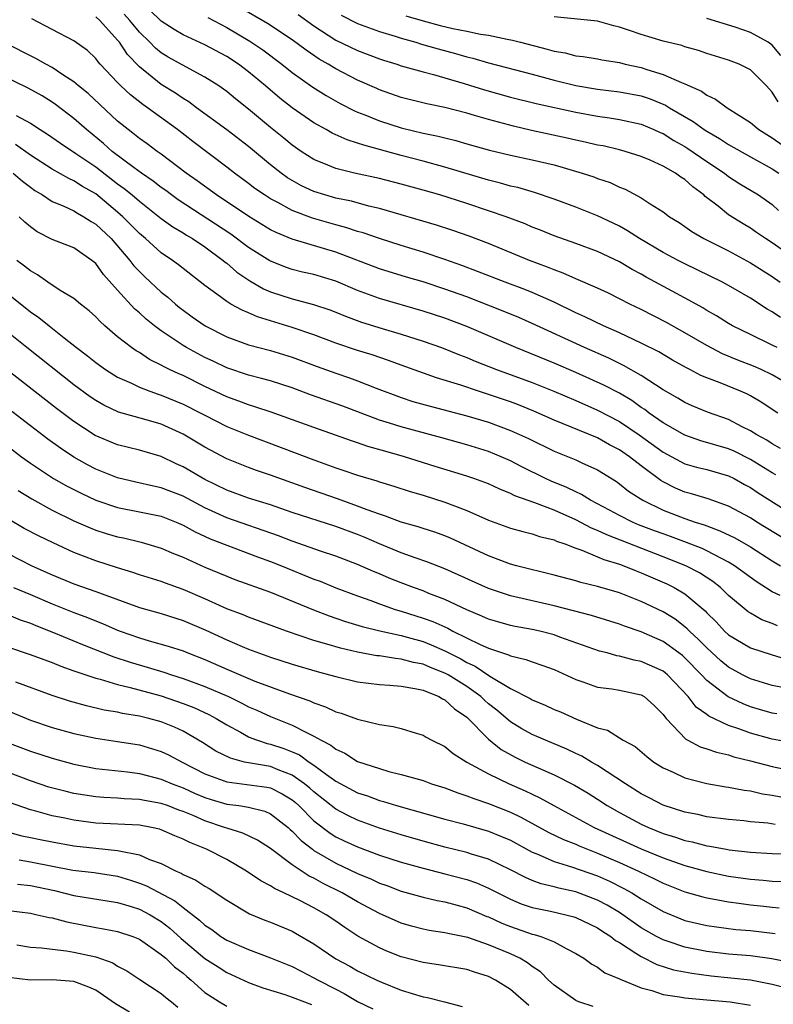
# Model space of a CAD drawing. Units: inches. Extents: x 2574000 to 2577000, y 1551000 to 1554000.
# Drawn here: x 2574416 to 2574485, y 1551085 to 1551175 of the extents above; entities that cross this region are included whole.
import ezdxf

# ---------------------------------------------------------------- set-up
doc = ezdxf.new("R2010")
doc.units = ezdxf.units.IN
doc.header["$MEASUREMENT"] = 0
doc.layers.add('LD25741551_2ft', color=43, linetype='Continuous')

msp = doc.modelspace()

# ---------------------------------------------------------------- linework, layer by layer
at = {"layer": 'LD25741551_2ft'}
for points, elevation in [([(2574485.759, 1551147.759), (2574485, 1551148.282), (2574484.537, 1551148.537), (2574483, 1551149.531), (2574481, 1551150.703), (2574480.448, 1551151), (2574477, 1551152.671), (2574476.371, 1551153), (2574475, 1551153.739), (2574472.829, 1551155), (2574471.727, 1551155.727), (2574471, 1551156.125), (2574470.417, 1551156.417), (2574469, 1551157.095), (2574467, 1551157.879), (2574465, 1551158.619), (2574463.22, 1551159.22), (2574461.671, 1551159.671), (2574461, 1551159.818), (2574460.092, 1551160.092), (2574459, 1551160.356), (2574455, 1551161.55), (2574453, 1551162.099), (2574451, 1551162.62), (2574447.556, 1551163.556), (2574447, 1551163.762), (2574446.048, 1551164.048), (2574444.677, 1551164.677), (2574444.129, 1551165), (2574443, 1551165.624), (2574441, 1551166.998), (2574439.874, 1551167.874), (2574438.561, 1551169), (2574437, 1551170.292), (2574436.071, 1551171), (2574435, 1551171.697), (2574433, 1551172.765), (2574431, 1551173.696), (2574430.18, 1551174.18), (2574429, 1551174.942), (2574427.955, 1551175.955)], 7508), ([(2574489, 1551151.791), (2574485, 1551154.608), (2574484.378, 1551155), (2574483.569, 1551155.569), (2574483, 1551155.945), (2574482.341, 1551156.34), (2574481, 1551157.189), (2574480.033, 1551157.967), (2574478.869, 1551158.869), (2574478.736, 1551159), (2574477.736, 1551159.736), (2574477, 1551160.405), (2574476.632, 1551160.632), (2574476.133, 1551161), (2574475, 1551161.642), (2574473.823, 1551162.177), (2574473, 1551162.524), (2574471.529, 1551163), (2574471, 1551163.145), (2574469.492, 1551163.492), (2574469, 1551163.578), (2574467.849, 1551163.849), (2574467, 1551164.02), (2574466.214, 1551164.214), (2574462.926, 1551164.926), (2574461.3, 1551165.3), (2574459, 1551165.911), (2574457.698, 1551166.302), (2574457, 1551166.495), (2574455, 1551167.009), (2574453.343, 1551167.343), (2574451, 1551167.938), (2574449, 1551168.64), (2574448.75, 1551168.749), (2574447, 1551169.531), (2574445, 1551170.569), (2574444.304, 1551171), (2574443.469, 1551171.469), (2574442.274, 1551172.274), (2574441, 1551173.226), (2574438.724, 1551174.724), (2574436.201, 1551176.201)], 7504), ([(2574485.506, 1551139), (2574483.999, 1551139.999), (2574483, 1551140.582), (2574482.723, 1551140.723), (2574482.107, 1551141), (2574480.229, 1551141.771), (2574479, 1551142.234), (2574478.458, 1551142.458), (2574477.44, 1551143), (2574477.141, 1551143.141), (2574475.865, 1551143.865), (2574474.605, 1551144.605), (2574473, 1551145.422), (2574471, 1551146.354), (2574469.545, 1551147), (2574467.832, 1551147.833), (2574467, 1551148.204), (2574465, 1551149.18), (2574463, 1551150.068), (2574462.336, 1551150.336), (2574460.528, 1551151), (2574457.997, 1551151.997), (2574456.543, 1551152.543), (2574455, 1551153.085), (2574453, 1551153.749), (2574451, 1551154.361), (2574449, 1551154.999), (2574447.517, 1551155.517), (2574447, 1551155.666), (2574446.001, 1551156.001), (2574445, 1551156.263), (2574442.878, 1551156.878), (2574441, 1551157.59), (2574439.701, 1551158.299), (2574439, 1551158.653), (2574438.451, 1551159), (2574437.59, 1551159.59), (2574437, 1551160.047), (2574435.714, 1551161), (2574435, 1551161.564), (2574431.898, 1551163.897), (2574430.49, 1551165), (2574427.75, 1551167), (2574427.301, 1551167.301), (2574426.172, 1551168.172), (2574425.297, 1551169), (2574425, 1551169.306), (2574423.408, 1551171), (2574423.216, 1551171.216), (2574423, 1551171.507), (2574422.238, 1551172.238), (2574421, 1551173.137), (2574419, 1551174.163), (2574417.152, 1551175.152)], 7514), ([(2574485.955, 1551141.956), (2574485, 1551142.507), (2574483.976, 1551143), (2574483.298, 1551143.298), (2574481.859, 1551143.859), (2574480.444, 1551144.444), (2574479, 1551145.19), (2574477, 1551146.352), (2574475.304, 1551147.304), (2574473, 1551148.493), (2574471.944, 1551149), (2574471, 1551149.488), (2574469.984, 1551149.984), (2574469, 1551150.441), (2574467.225, 1551151.225), (2574467, 1551151.309), (2574465.841, 1551151.841), (2574465, 1551152.133), (2574464.394, 1551152.394), (2574462.753, 1551153), (2574459, 1551154.543), (2574457.22, 1551155.22), (2574455.733, 1551155.733), (2574454.221, 1551156.221), (2574449, 1551157.749), (2574448.019, 1551157.981), (2574446.427, 1551158.427), (2574445, 1551158.716), (2574443.998, 1551159), (2574443, 1551159.314), (2574441.85, 1551159.85), (2574441, 1551160.314), (2574440.572, 1551160.572), (2574439.978, 1551161), (2574439, 1551161.773), (2574437, 1551163.431), (2574435, 1551164.982), (2574432.228, 1551167), (2574431.527, 1551167.527), (2574431, 1551167.839), (2574430.321, 1551168.321), (2574429, 1551169.143), (2574427, 1551170.744), (2574425.891, 1551171.891), (2574425.167, 1551173), (2574425, 1551173.211), (2574423.383, 1551175), (2574423, 1551175.343)], 7512), ([(2574485.443, 1551145), (2574485, 1551145.236), (2574483, 1551146.191), (2574481.351, 1551147), (2574481, 1551147.204), (2574479.902, 1551147.902), (2574479, 1551148.41), (2574478.639, 1551148.639), (2574477.356, 1551149.356), (2574475.835, 1551150.165), (2574473.462, 1551151.462), (2574473, 1551151.736), (2574472.168, 1551152.168), (2574471, 1551152.873), (2574469, 1551153.82), (2574467, 1551154.555), (2574465, 1551155.258), (2574463.765, 1551155.765), (2574463, 1551156.059), (2574462.343, 1551156.343), (2574460.62, 1551157), (2574459, 1551157.559), (2574457, 1551158.217), (2574454.521, 1551159), (2574453, 1551159.436), (2574451, 1551159.98), (2574449, 1551160.499), (2574446.701, 1551161), (2574445, 1551161.415), (2574444.265, 1551161.735), (2574443, 1551162.24), (2574441.821, 1551163), (2574441, 1551163.572), (2574440.222, 1551164.222), (2574439, 1551165.198), (2574437, 1551166.873), (2574435.814, 1551167.814), (2574435, 1551168.485), (2574434.705, 1551168.705), (2574434.274, 1551169), (2574433, 1551169.813), (2574431.26, 1551170.74), (2574429.649, 1551171.648), (2574429, 1551172.039), (2574428.467, 1551172.467), (2574427.954, 1551173), (2574427, 1551173.924), (2574426.132, 1551175), (2574425.589, 1551175.589)], 7510), ([(2574433.276, 1551175.276), (2574435, 1551174.359), (2574437.11, 1551173.11), (2574438.3, 1551172.3), (2574440.061, 1551171), (2574441, 1551170.238), (2574442.889, 1551168.889), (2574444.118, 1551168.118), (2574445.393, 1551167.393), (2574446.713, 1551166.713), (2574447, 1551166.594), (2574447.649, 1551166.351), (2574449, 1551165.806), (2574451, 1551165.166), (2574453, 1551164.681), (2574454.392, 1551164.392), (2574455, 1551164.227), (2574455.987, 1551163.987), (2574457, 1551163.688), (2574459.102, 1551163.102), (2574461, 1551162.658), (2574463, 1551162.232), (2574465, 1551161.749), (2574467.582, 1551161), (2574468.653, 1551160.653), (2574469, 1551160.521), (2574470.134, 1551160.134), (2574471, 1551159.731), (2574471.524, 1551159.524), (2574473, 1551158.728), (2574473.808, 1551158.192), (2574475, 1551157.455), (2574475.6, 1551157), (2574476.465, 1551156.465), (2574477, 1551156.111), (2574477.648, 1551155.648), (2574478.743, 1551155), (2574481, 1551153.863), (2574483, 1551152.779), (2574485, 1551151.515), (2574485.736, 1551151)], 7506), ([(2574441.556, 1551175.556), (2574443, 1551174.523), (2574445, 1551173.211), (2574447, 1551172.245), (2574449, 1551171.496), (2574449.373, 1551171.373), (2574450.593, 1551171), (2574451, 1551170.858), (2574453, 1551170.283), (2574453.947, 1551170.053), (2574455, 1551169.754), (2574456.764, 1551169.236), (2574458.637, 1551168.637), (2574461, 1551167.973), (2574463.374, 1551167.374), (2574467, 1551166.585), (2574469, 1551166.223), (2574470.082, 1551166.083), (2574471, 1551165.931), (2574473, 1551165.484), (2574474.154, 1551165), (2574474.732, 1551164.732), (2574475, 1551164.625), (2574475.996, 1551163.996), (2574477, 1551163.441), (2574477.269, 1551163.27), (2574479, 1551162.079), (2574480.622, 1551161), (2574481, 1551160.704), (2574482.037, 1551160.037), (2574483.741, 1551159), (2574485, 1551158.117), (2574485.588, 1551157.588)], 7502), ([(2574445.493, 1551175.493), (2574447, 1551174.719), (2574449, 1551173.988), (2574450.439, 1551173.561), (2574451, 1551173.375), (2574452.343, 1551173), (2574452.841, 1551172.841), (2574454.396, 1551172.396), (2574455.984, 1551171.984), (2574457, 1551171.681), (2574457.551, 1551171.551), (2574459, 1551171.106), (2574463, 1551170.067), (2574465, 1551169.526), (2574467, 1551169.028), (2574469, 1551168.7), (2574471, 1551168.469), (2574473, 1551168.083), (2574473.814, 1551167.814), (2574475.234, 1551167.234), (2574475.601, 1551167), (2574477.753, 1551165.753), (2574478.759, 1551165), (2574479, 1551164.844), (2574480.183, 1551164.183), (2574481, 1551163.636), (2574483, 1551162.501), (2574485, 1551161.412), (2574485.618, 1551161)], 7500), ([(2574451.427, 1551175.427), (2574453, 1551174.958), (2574454.553, 1551174.553), (2574455.733, 1551174.267), (2574457, 1551174.026), (2574458.248, 1551173.752), (2574459, 1551173.655), (2574460.718, 1551173.282), (2574461.207, 1551173.207), (2574461.922, 1551173), (2574464.375, 1551172.375), (2574465, 1551172.179), (2574466.021, 1551172.021), (2574467, 1551171.752), (2574467.685, 1551171.685), (2574469, 1551171.472), (2574469.39, 1551171.39), (2574471, 1551171.141), (2574471.534, 1551171), (2574473, 1551170.676), (2574473.495, 1551170.505), (2574475, 1551170.056), (2574476.692, 1551169.308), (2574477, 1551169.202), (2574478.518, 1551168.518), (2574479, 1551168.154), (2574479.799, 1551167.799), (2574480.868, 1551167), (2574483, 1551165.657), (2574483.789, 1551165), (2574485, 1551164.252), (2574487, 1551162.848)], 7498), ([(2574485.547, 1551167.547), (2574485, 1551168.427), (2574484.476, 1551169), (2574483, 1551170.468), (2574481.97, 1551171), (2574481, 1551171.359), (2574479, 1551171.983), (2574478.243, 1551172.243), (2574477, 1551172.596), (2574476.703, 1551172.703), (2574475, 1551173.118), (2574473, 1551173.706), (2574471.91, 1551174.09), (2574471, 1551174.39), (2574470.498, 1551174.498), (2574469, 1551174.938), (2574465, 1551175.341)], 7496), ([(2574485.802, 1551171.802), (2574485, 1551172.744), (2574484.637, 1551173), (2574483, 1551173.888), (2574481.61, 1551174.39), (2574479, 1551175.196)], 7494), ([(2574485.765, 1551135.765), (2574485, 1551136.168), (2574484.501, 1551136.501), (2574483.587, 1551137), (2574483, 1551137.386), (2574482.25, 1551137.75), (2574481, 1551138.4), (2574479.075, 1551139.075), (2574477.662, 1551139.662), (2574477, 1551139.955), (2574476.359, 1551140.359), (2574475, 1551141.137), (2574473, 1551142.447), (2574471.368, 1551143.368), (2574471, 1551143.535), (2574470.021, 1551144.021), (2574467.798, 1551145), (2574463, 1551147.212), (2574461.761, 1551147.761), (2574460.348, 1551148.348), (2574457, 1551149.653), (2574455, 1551150.377), (2574453, 1551151.029), (2574451.476, 1551151.476), (2574449, 1551152.238), (2574445, 1551153.743), (2574441, 1551154.948), (2574439.544, 1551155.544), (2574439, 1551155.818), (2574437.014, 1551157.014), (2574434.066, 1551159), (2574432.303, 1551160.303), (2574431.281, 1551161), (2574429, 1551162.736), (2574428.624, 1551163), (2574427.701, 1551163.701), (2574427, 1551164.193), (2574426.56, 1551164.56), (2574425.958, 1551165), (2574425, 1551165.773), (2574422.291, 1551168.291), (2574421.423, 1551169), (2574421, 1551169.371), (2574419.97, 1551170.03), (2574419, 1551170.69), (2574418.415, 1551171), (2574417.517, 1551171.517), (2574414.545, 1551173)], 7516), ([(2574485.338, 1551133.338), (2574485, 1551133.514), (2574483, 1551134.739), (2574481.502, 1551135.502), (2574481, 1551135.723), (2574478.47, 1551136.469), (2574477, 1551136.959), (2574475, 1551138.109), (2574473.732, 1551139), (2574473.323, 1551139.322), (2574473, 1551139.526), (2574472.145, 1551140.145), (2574471, 1551140.815), (2574469.572, 1551141.572), (2574467, 1551142.73), (2574465, 1551143.579), (2574461.491, 1551145), (2574457, 1551146.942), (2574455, 1551147.694), (2574453, 1551148.346), (2574449, 1551149.502), (2574447, 1551150.244), (2574445, 1551151.096), (2574443, 1551151.7), (2574441.935, 1551151.935), (2574441, 1551152.171), (2574440.386, 1551152.386), (2574438.948, 1551152.948), (2574437, 1551154.185), (2574435.391, 1551155.391), (2574430.562, 1551158.562), (2574429.953, 1551159), (2574429.413, 1551159.413), (2574429, 1551159.696), (2574428.272, 1551160.272), (2574427.19, 1551161), (2574426.504, 1551161.496), (2574424.503, 1551163), (2574423.719, 1551163.719), (2574422.148, 1551165), (2574421, 1551166.028), (2574419.312, 1551167.312), (2574419, 1551167.525), (2574418.086, 1551168.086), (2574416.804, 1551168.804), (2574413, 1551170.628)], 7518), ([(2574415.7, 1551166.3), (2574417, 1551165.598), (2574417.907, 1551165), (2574418.583, 1551164.583), (2574419.755, 1551163.755), (2574421.182, 1551162.818), (2574423, 1551161.574), (2574425, 1551160.033), (2574425.605, 1551159.605), (2574426.338, 1551159), (2574427, 1551158.425), (2574429, 1551156.858), (2574430.073, 1551156.073), (2574431, 1551155.523), (2574431.314, 1551155.314), (2574431.858, 1551155), (2574433, 1551154.232), (2574434.68, 1551153), (2574434.847, 1551152.847), (2574435, 1551152.736), (2574435.92, 1551151.92), (2574437.121, 1551151.121), (2574438.386, 1551150.386), (2574439, 1551150.132), (2574441, 1551149.474), (2574442.962, 1551148.962), (2574444.458, 1551148.458), (2574445, 1551148.249), (2574445.877, 1551147.877), (2574447.342, 1551147.342), (2574449.243, 1551146.757), (2574451, 1551146.243), (2574453, 1551145.596), (2574454.679, 1551145), (2574456.339, 1551144.339), (2574457, 1551144.097), (2574457.768, 1551143.768), (2574459.743, 1551143), (2574463, 1551141.805), (2574464.999, 1551141), (2574467, 1551140.142), (2574469, 1551139.271), (2574471, 1551138.223), (2574472.806, 1551137), (2574475, 1551135.421), (2574477, 1551134.358), (2574478.053, 1551134.053), (2574479, 1551133.818), (2574481, 1551133.253), (2574481.511, 1551133), (2574482.462, 1551132.462), (2574483, 1551132.181), (2574483.7, 1551131.7), (2574487, 1551129.603)], 7520), ([(2574487, 1551126.926), (2574483.596, 1551129), (2574483, 1551129.388), (2574481, 1551130.475), (2574479.13, 1551131.13), (2574477.602, 1551131.602), (2574477, 1551131.757), (2574476.128, 1551132.129), (2574475, 1551132.695), (2574474.805, 1551132.805), (2574473, 1551134.15), (2574471.914, 1551135), (2574471, 1551135.635), (2574470.1, 1551136.099), (2574469, 1551136.719), (2574465, 1551138.345), (2574463.166, 1551139.166), (2574461.746, 1551139.746), (2574461, 1551140.025), (2574459, 1551140.716), (2574458.093, 1551141), (2574456.447, 1551141.553), (2574454.229, 1551142.229), (2574451, 1551143.394), (2574449.833, 1551143.833), (2574448.335, 1551144.335), (2574447, 1551144.738), (2574445, 1551145.411), (2574443, 1551146.163), (2574441, 1551146.843), (2574437.817, 1551147.817), (2574437, 1551148.19), (2574436.422, 1551148.422), (2574435.375, 1551149), (2574435, 1551149.225), (2574434.094, 1551149.906), (2574433, 1551150.699), (2574431, 1551152.262), (2574430.596, 1551152.596), (2574430.046, 1551153), (2574429, 1551153.709), (2574427.555, 1551155), (2574427, 1551155.459), (2574426.244, 1551156.244), (2574425.481, 1551157), (2574425, 1551157.42), (2574423, 1551159.091), (2574421.781, 1551159.781), (2574421, 1551160.311), (2574420.515, 1551160.515), (2574419, 1551161.364), (2574417, 1551162.639), (2574415.632, 1551163.632)], 7522), ([(2574415.431, 1551161), (2574416.27, 1551160.271), (2574417, 1551159.704), (2574417.414, 1551159.414), (2574418.102, 1551159), (2574419, 1551158.395), (2574420.007, 1551157.993), (2574421, 1551157.532), (2574421.319, 1551157.319), (2574421.91, 1551157), (2574422.566, 1551156.565), (2574423, 1551156.326), (2574424.394, 1551155), (2574426.135, 1551153), (2574426.502, 1551152.502), (2574427, 1551151.972), (2574427.497, 1551151.497), (2574429, 1551150.101), (2574429.614, 1551149.614), (2574430.299, 1551149), (2574430.684, 1551148.684), (2574431, 1551148.436), (2574431.833, 1551147.833), (2574433.011, 1551147.011), (2574435, 1551146.006), (2574437, 1551145.264), (2574439, 1551144.73), (2574441, 1551144.128), (2574443.277, 1551143.277), (2574445, 1551142.658), (2574446.243, 1551142.243), (2574447, 1551141.97), (2574448.714, 1551141.286), (2574451, 1551140.418), (2574452.075, 1551140.075), (2574453.634, 1551139.634), (2574457, 1551138.759), (2574459, 1551138.162), (2574461, 1551137.417), (2574462.659, 1551136.659), (2574465, 1551135.515), (2574467, 1551134.71), (2574467.564, 1551134.436), (2574469, 1551133.787), (2574470.714, 1551132.714), (2574471, 1551132.512), (2574471.841, 1551131.841), (2574473.128, 1551131), (2574475, 1551130.104), (2574477, 1551129.327), (2574477.942, 1551129), (2574478.749, 1551128.749), (2574479, 1551128.647), (2574480.214, 1551128.214), (2574481.562, 1551127.562), (2574483, 1551126.737), (2574485, 1551125.462), (2574485.753, 1551125)], 7524), ([(2574485.718, 1551122.282), (2574485, 1551122.611), (2574483.54, 1551123.54), (2574481.557, 1551125), (2574481, 1551125.337), (2574480.342, 1551125.658), (2574479, 1551126.374), (2574478.576, 1551126.576), (2574477.138, 1551127.138), (2574475.684, 1551127.684), (2574475, 1551127.918), (2574474.212, 1551128.212), (2574472.76, 1551128.76), (2574472.185, 1551129), (2574471, 1551129.594), (2574470.091, 1551130.091), (2574468.337, 1551131), (2574467.527, 1551131.527), (2574467, 1551131.763), (2574466.182, 1551132.182), (2574464.754, 1551132.754), (2574464.224, 1551133), (2574462.066, 1551134.066), (2574461, 1551134.628), (2574460.144, 1551135), (2574459, 1551135.466), (2574457, 1551136.083), (2574454.72, 1551136.72), (2574451, 1551137.728), (2574449.918, 1551138.083), (2574449, 1551138.36), (2574445.634, 1551139.634), (2574442.675, 1551140.675), (2574441, 1551141.306), (2574439, 1551141.949), (2574438.182, 1551142.182), (2574437, 1551142.477), (2574435, 1551143.156), (2574433.758, 1551143.758), (2574433, 1551144.104), (2574431.307, 1551145), (2574431, 1551145.184), (2574429, 1551146.53), (2574428.373, 1551147), (2574427.616, 1551147.616), (2574427, 1551148.19), (2574426.561, 1551148.561), (2574425, 1551150.272), (2574423.707, 1551151.707), (2574423, 1551152.708), (2574422.648, 1551153), (2574421, 1551154.138), (2574419, 1551154.918), (2574417.634, 1551155.634), (2574417, 1551156.077), (2574416.492, 1551156.492), (2574415.981, 1551157)], 7526), ([(2574485.485, 1551119.485), (2574485, 1551119.702), (2574484.048, 1551120.048), (2574483, 1551120.644), (2574482.785, 1551120.785), (2574481, 1551122.267), (2574480.251, 1551123), (2574479.555, 1551123.555), (2574478.34, 1551124.339), (2574477.078, 1551125), (2574475, 1551125.829), (2574469.828, 1551127.828), (2574469, 1551128.234), (2574468.444, 1551128.444), (2574467, 1551129.222), (2574465, 1551130.091), (2574463.232, 1551130.768), (2574461.419, 1551131.419), (2574461, 1551131.64), (2574460.023, 1551132.023), (2574459, 1551132.502), (2574458.645, 1551132.645), (2574457.66, 1551133), (2574457, 1551133.223), (2574454.111, 1551134.111), (2574451.303, 1551135), (2574449.495, 1551135.495), (2574447.945, 1551135.945), (2574447, 1551136.279), (2574446.453, 1551136.453), (2574444.986, 1551136.986), (2574443, 1551137.67), (2574439.082, 1551139.082), (2574437.586, 1551139.586), (2574437, 1551139.748), (2574436.101, 1551140.101), (2574435, 1551140.495), (2574433, 1551141.451), (2574431, 1551142.434), (2574430.6, 1551142.6), (2574429.771, 1551143), (2574429.252, 1551143.252), (2574429, 1551143.404), (2574427.925, 1551143.925), (2574427, 1551144.54), (2574426.703, 1551144.703), (2574426.284, 1551145), (2574425, 1551146.005), (2574423.829, 1551147), (2574423.393, 1551147.393), (2574423, 1551147.818), (2574422.38, 1551148.38), (2574421.592, 1551149), (2574421, 1551149.506), (2574419.747, 1551150.253), (2574418.615, 1551151), (2574417.67, 1551151.67), (2574417, 1551152.04), (2574416.474, 1551152.474), (2574415.765, 1551153)], 7528), ([(2574414.38, 1551150.38), (2574417, 1551148.293), (2574417.769, 1551147.769), (2574418.711, 1551147), (2574420.104, 1551145.897), (2574421.242, 1551145), (2574422.242, 1551144.242), (2574423, 1551143.628), (2574423.882, 1551143), (2574425, 1551142.3), (2574426.266, 1551141.734), (2574427, 1551141.367), (2574427.943, 1551141), (2574428.721, 1551140.721), (2574429, 1551140.644), (2574431, 1551139.814), (2574432.622, 1551139), (2574433, 1551138.794), (2574435, 1551137.776), (2574437, 1551136.974), (2574443, 1551134.706), (2574445, 1551133.991), (2574445.749, 1551133.749), (2574447, 1551133.314), (2574448.774, 1551132.774), (2574449, 1551132.687), (2574450.304, 1551132.304), (2574451.812, 1551131.811), (2574453, 1551131.465), (2574455, 1551130.837), (2574457, 1551130.076), (2574459, 1551129.188), (2574461, 1551128.457), (2574462.13, 1551128.13), (2574463, 1551127.932), (2574463.683, 1551127.683), (2574465, 1551127.366), (2574465.244, 1551127.244), (2574466, 1551127), (2574467, 1551126.622), (2574467.559, 1551126.442), (2574469, 1551125.831), (2574469.567, 1551125.567), (2574471, 1551125.143), (2574471.399, 1551125), (2574472.531, 1551124.531), (2574473, 1551124.364), (2574475.338, 1551123.338), (2574476.023, 1551123), (2574477, 1551122.422), (2574478.857, 1551120.857), (2574479, 1551120.697), (2574479.854, 1551119.855), (2574480.641, 1551119), (2574481, 1551118.668), (2574483, 1551117.485), (2574485, 1551116.821), (2574486.398, 1551116.398)], 7530), ([(2574486.24, 1551113.76), (2574485, 1551114.017), (2574483, 1551114.642), (2574482.29, 1551115), (2574481, 1551115.693), (2574480.288, 1551116.288), (2574479, 1551117.459), (2574478.25, 1551118.25), (2574477.413, 1551119), (2574477.218, 1551119.218), (2574477, 1551119.401), (2574476.091, 1551120.091), (2574475, 1551120.762), (2574473, 1551121.732), (2574471, 1551122.517), (2574469, 1551123.091), (2574467.46, 1551123.46), (2574467, 1551123.61), (2574465, 1551124.148), (2574461.552, 1551125), (2574461, 1551125.151), (2574460.767, 1551125.234), (2574459, 1551125.901), (2574455.525, 1551127.525), (2574455, 1551127.736), (2574454.071, 1551128.071), (2574453, 1551128.403), (2574452.556, 1551128.556), (2574451, 1551128.994), (2574449.553, 1551129.553), (2574449, 1551129.718), (2574447.884, 1551130.116), (2574447, 1551130.472), (2574445.14, 1551131.14), (2574442.169, 1551132.169), (2574439, 1551133.304), (2574437.732, 1551133.732), (2574437, 1551133.999), (2574435, 1551134.802), (2574433, 1551135.864), (2574431, 1551137.064), (2574429, 1551137.969), (2574427.629, 1551138.371), (2574425.084, 1551139.084), (2574423.723, 1551139.723), (2574423, 1551140.14), (2574422.49, 1551140.49), (2574421, 1551141.59), (2574416.688, 1551145), (2574415, 1551146.353)], 7532), ([(2574485.415, 1551111.415), (2574485, 1551111.493), (2574483.827, 1551111.827), (2574483, 1551112.067), (2574482.327, 1551112.327), (2574480.965, 1551112.965), (2574479, 1551114.487), (2574478.528, 1551115), (2574477, 1551116.563), (2574476.765, 1551116.764), (2574476.452, 1551117), (2574475, 1551118.04), (2574473, 1551118.938), (2574471.468, 1551119.468), (2574471, 1551119.655), (2574468.431, 1551120.431), (2574465, 1551121.318), (2574461, 1551122.242), (2574459, 1551122.914), (2574455, 1551124.721), (2574453.357, 1551125.357), (2574452.282, 1551125.718), (2574451, 1551126.187), (2574449, 1551127.006), (2574447.611, 1551127.611), (2574447, 1551127.854), (2574445, 1551128.589), (2574441, 1551129.89), (2574439, 1551130.577), (2574437, 1551131.212), (2574435, 1551131.934), (2574433, 1551132.906), (2574431, 1551134.077), (2574430.359, 1551134.359), (2574429, 1551135.005), (2574427, 1551135.585), (2574425, 1551136.092), (2574422.954, 1551136.954), (2574421, 1551138.214), (2574419.413, 1551139.413), (2574413.786, 1551143.786)], 7534), ([(2574487, 1551108.731), (2574485, 1551109.091), (2574483, 1551109.647), (2574481.955, 1551110.046), (2574481, 1551110.359), (2574479.195, 1551111.195), (2574479, 1551111.349), (2574478.035, 1551112.035), (2574477.298, 1551113), (2574475.404, 1551115), (2574475.186, 1551115.186), (2574475, 1551115.326), (2574473, 1551116.219), (2574472.335, 1551116.336), (2574471, 1551116.705), (2574470.746, 1551116.746), (2574469.858, 1551117), (2574469.175, 1551117.175), (2574465.539, 1551118.461), (2574465, 1551118.665), (2574463.687, 1551119), (2574463, 1551119.155), (2574461.428, 1551119.428), (2574461, 1551119.521), (2574459.843, 1551119.843), (2574459, 1551120.104), (2574458.391, 1551120.391), (2574457, 1551120.965), (2574455, 1551121.9), (2574453.538, 1551122.462), (2574453, 1551122.684), (2574452.119, 1551123), (2574451, 1551123.428), (2574449.876, 1551123.876), (2574449, 1551124.258), (2574448.47, 1551124.47), (2574447, 1551125.129), (2574445, 1551125.879), (2574443.68, 1551126.32), (2574441, 1551127.265), (2574439.741, 1551127.741), (2574435, 1551129.404), (2574433, 1551130.297), (2574431, 1551131.366), (2574429, 1551132.157), (2574428.297, 1551132.297), (2574426.66, 1551132.66), (2574425, 1551133.058), (2574423, 1551133.868), (2574422.255, 1551134.255), (2574421, 1551134.954), (2574419.768, 1551135.768), (2574418.61, 1551136.61), (2574413, 1551140.898)], 7536), ([(2574413, 1551137.424), (2574416.203, 1551135), (2574417, 1551134.421), (2574419.122, 1551133), (2574420.317, 1551132.317), (2574421.645, 1551131.645), (2574423, 1551131.019), (2574425, 1551130.338), (2574427, 1551129.953), (2574429, 1551129.542), (2574430.362, 1551129), (2574431, 1551128.721), (2574432.1, 1551128.1), (2574433.48, 1551127.48), (2574435, 1551126.884), (2574437.817, 1551125.817), (2574439, 1551125.395), (2574440.015, 1551125), (2574443, 1551123.783), (2574443.575, 1551123.575), (2574445, 1551122.988), (2574447, 1551122.229), (2574448.199, 1551121.801), (2574449, 1551121.496), (2574450.44, 1551121), (2574451, 1551120.838), (2574453, 1551120.207), (2574453.886, 1551119.886), (2574455.263, 1551119.263), (2574455.74, 1551119), (2574458.226, 1551117.775), (2574459, 1551117.43), (2574460.826, 1551116.826), (2574461, 1551116.725), (2574462.414, 1551116.414), (2574463, 1551116.176), (2574463.893, 1551115.893), (2574465, 1551115.474), (2574467, 1551114.566), (2574467.638, 1551114.362), (2574469, 1551113.879), (2574470.292, 1551113.708), (2574471, 1551113.583), (2574473, 1551113.16), (2574473.262, 1551113), (2574474.182, 1551112.181), (2574475, 1551111.374), (2574475.15, 1551111.15), (2574475.287, 1551111), (2574477.088, 1551109.088), (2574477.279, 1551109), (2574478.396, 1551108.396), (2574479, 1551108.212), (2574479.893, 1551107.893), (2574481, 1551107.656), (2574481.485, 1551107.485), (2574483, 1551107.115), (2574485, 1551106.575), (2574487, 1551106.148)], 7538), ([(2574415.89, 1551131.89), (2574417.124, 1551131.124), (2574419, 1551130.103), (2574421, 1551129.132), (2574422.479, 1551128.479), (2574423, 1551128.277), (2574423.964, 1551127.964), (2574425, 1551127.65), (2574425.545, 1551127.545), (2574427.163, 1551127.163), (2574429, 1551126.623), (2574430.123, 1551126.123), (2574431, 1551125.776), (2574433, 1551124.882), (2574435, 1551124.041), (2574435.75, 1551123.75), (2574439, 1551122.564), (2574442.957, 1551120.957), (2574444.397, 1551120.397), (2574445, 1551120.201), (2574445.886, 1551119.886), (2574447.421, 1551119.421), (2574449.024, 1551119.025), (2574451, 1551118.594), (2574451.548, 1551118.452), (2574453, 1551118.04), (2574453.75, 1551117.75), (2574455, 1551117.194), (2574456.451, 1551116.451), (2574457, 1551116.131), (2574457.778, 1551115.778), (2574459.119, 1551114.881), (2574461, 1551113.755), (2574462.811, 1551112.811), (2574463, 1551112.69), (2574464.204, 1551112.204), (2574465, 1551111.83), (2574465.59, 1551111.59), (2574467.072, 1551110.928), (2574469, 1551110.147), (2574469.914, 1551109.914), (2574471.352, 1551109), (2574472.426, 1551108.426), (2574473.496, 1551107.496), (2574474.16, 1551107), (2574475, 1551106.483), (2574475.922, 1551106.078), (2574477, 1551105.55), (2574479, 1551105.042), (2574480.739, 1551104.739), (2574481, 1551104.706), (2574482.42, 1551104.42), (2574483, 1551104.35), (2574484.098, 1551104.097), (2574485, 1551103.971), (2574485.802, 1551103.802)], 7540), ([(2574485.286, 1551101.286), (2574484.611, 1551101.389), (2574483, 1551101.521), (2574482.406, 1551101.594), (2574481, 1551101.726), (2574479, 1551101.988), (2574478.176, 1551102.176), (2574477, 1551102.392), (2574475, 1551103.038), (2574473.725, 1551103.725), (2574473, 1551104.093), (2574471.54, 1551105), (2574469, 1551106.675), (2574468.434, 1551107), (2574467.548, 1551107.548), (2574467, 1551107.793), (2574466.185, 1551108.185), (2574464.221, 1551109), (2574463, 1551109.531), (2574462.058, 1551110.058), (2574461, 1551110.689), (2574459.75, 1551111.75), (2574459, 1551112.338), (2574458.646, 1551112.646), (2574458.28, 1551113), (2574457, 1551113.917), (2574455.291, 1551115), (2574455, 1551115.161), (2574453.675, 1551115.675), (2574453, 1551115.97), (2574452.127, 1551116.128), (2574451, 1551116.441), (2574450.479, 1551116.479), (2574449, 1551116.726), (2574448.753, 1551116.753), (2574447, 1551117.074), (2574445.428, 1551117.428), (2574444.185, 1551117.815), (2574443, 1551118.147), (2574440.484, 1551119), (2574437, 1551120.277), (2574436.496, 1551120.496), (2574435, 1551121.057), (2574433, 1551121.959), (2574431, 1551122.815), (2574429.388, 1551123.388), (2574429, 1551123.542), (2574427, 1551124.18), (2574426.394, 1551124.394), (2574425, 1551124.809), (2574423, 1551125.456), (2574421.865, 1551125.865), (2574421, 1551126.219), (2574419.088, 1551127.088), (2574417.74, 1551127.74), (2574416.429, 1551128.429), (2574415, 1551129.261)], 7542), ([(2574415, 1551126.086), (2574417.137, 1551125), (2574419, 1551124.17), (2574421, 1551123.352), (2574423, 1551122.648), (2574423.589, 1551122.411), (2574427, 1551121.17), (2574429, 1551120.607), (2574431, 1551119.982), (2574433.097, 1551119.097), (2574435, 1551118.198), (2574436.42, 1551117.58), (2574437, 1551117.338), (2574439, 1551116.616), (2574441, 1551115.97), (2574443.293, 1551115.293), (2574444.415, 1551115), (2574445, 1551114.829), (2574447, 1551114.352), (2574449, 1551114.098), (2574449.95, 1551114.05), (2574451, 1551113.954), (2574452.249, 1551113.751), (2574453, 1551113.579), (2574454.437, 1551113), (2574454.785, 1551112.785), (2574455, 1551112.694), (2574455.879, 1551111.879), (2574457, 1551111.11), (2574459, 1551109.101), (2574460.161, 1551108.161), (2574461.441, 1551107.442), (2574462.356, 1551107), (2574463.546, 1551106.454), (2574465, 1551105.831), (2574466.886, 1551104.886), (2574468.131, 1551104.131), (2574469, 1551103.58), (2574469.873, 1551103), (2574471, 1551102.362), (2574473, 1551101.303), (2574473.659, 1551101), (2574475, 1551100.458), (2574476.123, 1551100.123), (2574477, 1551099.806), (2574477.677, 1551099.677), (2574479, 1551099.324), (2574479.289, 1551099.29), (2574480.773, 1551099), (2574481.047, 1551098.953), (2574483, 1551098.742), (2574485, 1551098.627), (2574487.461, 1551098.539)], 7544), ([(2574415.447, 1551123), (2574417, 1551122.358), (2574419, 1551121.504), (2574421, 1551120.713), (2574422.253, 1551120.253), (2574423.675, 1551119.675), (2574425, 1551119.084), (2574425.224, 1551119), (2574427, 1551118.379), (2574427.886, 1551118.114), (2574429.634, 1551117.634), (2574431, 1551117.186), (2574431.446, 1551117), (2574433, 1551116.402), (2574435, 1551115.518), (2574437.57, 1551114.43), (2574440.754, 1551113.246), (2574442.606, 1551112.607), (2574443, 1551112.423), (2574444.067, 1551112.067), (2574445, 1551111.617), (2574445.485, 1551111.486), (2574447, 1551110.92), (2574449, 1551110.437), (2574450.261, 1551110.261), (2574451, 1551110.064), (2574452.367, 1551109.633), (2574453, 1551109.458), (2574453.279, 1551109.279), (2574453.799, 1551109), (2574455, 1551108.409), (2574455.77, 1551107.77), (2574457.012, 1551107), (2574459, 1551105.905), (2574460.878, 1551105), (2574462.358, 1551104.359), (2574463, 1551104.038), (2574463.715, 1551103.715), (2574464.974, 1551103), (2574468.688, 1551101), (2574473, 1551099.035), (2574475, 1551098.202), (2574477, 1551097.501), (2574479, 1551096.953), (2574481, 1551096.534), (2574483, 1551096.252), (2574484.166, 1551096.166), (2574485, 1551096.071), (2574486.038, 1551096.038)], 7546), ([(2574415, 1551120.498), (2574416.053, 1551120.053), (2574417, 1551119.736), (2574417.508, 1551119.508), (2574419.109, 1551118.892), (2574421.79, 1551117.79), (2574424.651, 1551116.651), (2574426.155, 1551116.155), (2574427.712, 1551115.713), (2574429.244, 1551115.244), (2574429.944, 1551115), (2574431, 1551114.671), (2574433, 1551113.939), (2574435.167, 1551113), (2574436.399, 1551112.399), (2574437, 1551112.074), (2574437.748, 1551111.747), (2574439, 1551111.169), (2574441, 1551110.376), (2574442.301, 1551109.699), (2574443, 1551109.383), (2574443.663, 1551109), (2574444.548, 1551108.548), (2574445, 1551108.172), (2574445.816, 1551107.816), (2574447, 1551107.058), (2574449, 1551106.393), (2574449.853, 1551106.147), (2574451, 1551105.871), (2574453, 1551105.292), (2574453.783, 1551105), (2574455, 1551104.621), (2574456.17, 1551104.17), (2574457, 1551103.915), (2574457.644, 1551103.644), (2574459, 1551103.206), (2574461, 1551102.414), (2574461.954, 1551101.953), (2574464.53, 1551100.53), (2574465.882, 1551099.882), (2574467, 1551099.456), (2574467.311, 1551099.311), (2574468.084, 1551099), (2574469, 1551098.655), (2574471, 1551097.796), (2574472.737, 1551097), (2574474.267, 1551096.266), (2574475, 1551095.888), (2574477, 1551095.11), (2574478.635, 1551094.635), (2574479, 1551094.547), (2574479.536, 1551094.464), (2574481, 1551094.175), (2574481.935, 1551094.065), (2574483, 1551093.911), (2574484.23, 1551093.77), (2574485, 1551093.686), (2574485.642, 1551093.642)], 7548), ([(2574415, 1551117.539), (2574416.897, 1551116.897), (2574419, 1551116.113), (2574419.787, 1551115.787), (2574421, 1551115.375), (2574421.264, 1551115.264), (2574423, 1551114.693), (2574423.401, 1551114.599), (2574425, 1551114.107), (2574426.157, 1551113.843), (2574429, 1551113.06), (2574431, 1551112.377), (2574431.988, 1551111.988), (2574433.36, 1551111.36), (2574434.031, 1551111), (2574435, 1551110.397), (2574436.268, 1551109.732), (2574437, 1551109.322), (2574437.219, 1551109.219), (2574437.823, 1551109), (2574438.707, 1551108.707), (2574439, 1551108.651), (2574440.242, 1551108.242), (2574441, 1551107.946), (2574441.657, 1551107.657), (2574442.572, 1551107), (2574443, 1551106.717), (2574444.134, 1551105.866), (2574445, 1551105.245), (2574447, 1551104.183), (2574447.894, 1551103.894), (2574449, 1551103.471), (2574449.378, 1551103.379), (2574450.565, 1551103), (2574455, 1551101.771), (2574456.676, 1551101.324), (2574459, 1551100.665), (2574460.186, 1551100.186), (2574461, 1551099.822), (2574463, 1551098.732), (2574463.434, 1551098.567), (2574465, 1551097.876), (2574466.601, 1551097.399), (2574469, 1551096.552), (2574470.072, 1551096.072), (2574471.407, 1551095.407), (2574472.12, 1551095), (2574473, 1551094.442), (2574475, 1551093.282), (2574476.623, 1551092.623), (2574477, 1551092.483), (2574479, 1551092.014), (2574479.88, 1551091.88), (2574481.656, 1551091.656), (2574483, 1551091.54), (2574485.283, 1551091.282)], 7550), ([(2574486.628, 1551088.628), (2574484.967, 1551088.968), (2574483, 1551089.226), (2574481, 1551089.393), (2574479, 1551089.635), (2574477, 1551090.031), (2574475.452, 1551090.548), (2574475, 1551090.685), (2574474.396, 1551091), (2574473, 1551091.801), (2574471, 1551093.192), (2574469.874, 1551093.874), (2574469, 1551094.334), (2574467, 1551095.086), (2574465.431, 1551095.43), (2574465, 1551095.555), (2574463.835, 1551095.835), (2574463, 1551096.146), (2574462.397, 1551096.397), (2574461, 1551097.129), (2574459, 1551098.09), (2574457.448, 1551098.552), (2574457, 1551098.703), (2574455, 1551099.195), (2574453, 1551099.736), (2574451, 1551100.312), (2574449, 1551100.938), (2574447, 1551101.657), (2574446.095, 1551102.095), (2574445, 1551102.668), (2574443, 1551104.257), (2574442.613, 1551104.613), (2574442.142, 1551105), (2574441, 1551105.81), (2574439.722, 1551106.278), (2574439, 1551106.579), (2574437, 1551106.921), (2574436.64, 1551107), (2574435.34, 1551107.34), (2574434.009, 1551108.009), (2574432.779, 1551108.779), (2574431, 1551109.824), (2574430.204, 1551110.204), (2574429, 1551110.69), (2574427.876, 1551111), (2574427, 1551111.218), (2574425.461, 1551111.461), (2574425, 1551111.571), (2574423.768, 1551111.768), (2574422.145, 1551112.145), (2574420.58, 1551112.58), (2574419, 1551113.089), (2574415.674, 1551114.326)], 7552), ([(2574414.056, 1551112.056), (2574417, 1551110.852), (2574419, 1551110.168), (2574421, 1551109.611), (2574423, 1551109.183), (2574425, 1551108.894), (2574427, 1551108.575), (2574429, 1551107.976), (2574429.665, 1551107.665), (2574430.909, 1551107), (2574433, 1551105.933), (2574435, 1551105.188), (2574438.69, 1551104.69), (2574439, 1551104.621), (2574440.096, 1551104.096), (2574441, 1551103.533), (2574441.293, 1551103.293), (2574441.611, 1551103), (2574443, 1551101.62), (2574444.476, 1551100.476), (2574445, 1551100.151), (2574445.773, 1551099.773), (2574447, 1551099.212), (2574449, 1551098.467), (2574451, 1551097.808), (2574453, 1551097.253), (2574455, 1551096.757), (2574457, 1551096.226), (2574457.911, 1551095.911), (2574459, 1551095.445), (2574461, 1551094.421), (2574461.998, 1551093.998), (2574463, 1551093.662), (2574464.677, 1551093.323), (2574466.079, 1551093), (2574466.811, 1551092.811), (2574467, 1551092.747), (2574469, 1551091.791), (2574469.47, 1551091.47), (2574470.219, 1551091), (2574470.637, 1551090.637), (2574471, 1551090.444), (2574472.515, 1551089.486), (2574473, 1551089.154), (2574474.43, 1551088.429), (2574475.952, 1551087.952), (2574477.624, 1551087.624), (2574479.395, 1551087.395), (2574483.021, 1551087.021), (2574485, 1551086.643), (2574486.306, 1551086.305)], 7554), ([(2574414.335, 1551109), (2574417, 1551108.004), (2574419, 1551107.344), (2574421, 1551106.79), (2574423, 1551106.413), (2574425.908, 1551106.091), (2574427, 1551105.937), (2574428.405, 1551105.595), (2574429, 1551105.433), (2574430.005, 1551105), (2574431, 1551104.625), (2574432.119, 1551104.119), (2574433, 1551103.753), (2574433.57, 1551103.57), (2574435, 1551103.146), (2574436.103, 1551103), (2574437, 1551102.854), (2574438.482, 1551102.482), (2574439, 1551102.253), (2574440.618, 1551101), (2574440.816, 1551100.817), (2574441, 1551100.673), (2574441.811, 1551099.811), (2574442.861, 1551099), (2574443, 1551098.899), (2574445, 1551097.714), (2574447, 1551096.777), (2574448.26, 1551096.26), (2574449, 1551095.904), (2574449.671, 1551095.671), (2574451, 1551095.173), (2574453, 1551094.618), (2574454.305, 1551094.305), (2574455, 1551094.178), (2574456.112, 1551093.888), (2574457, 1551093.635), (2574458.846, 1551092.846), (2574459, 1551092.794), (2574460.221, 1551092.221), (2574461, 1551091.904), (2574463, 1551091.216), (2574463.18, 1551091.18), (2574463.788, 1551091), (2574465, 1551090.52), (2574466.113, 1551089.887), (2574467, 1551089.446), (2574467.749, 1551089), (2574468.474, 1551088.473), (2574469, 1551088.181), (2574469.661, 1551087.661), (2574471, 1551087.129), (2574471.074, 1551087.074), (2574473, 1551086.291), (2574473.957, 1551086.043), (2574475, 1551085.692), (2574476.518, 1551085.482), (2574477, 1551085.38), (2574477.331, 1551085.331), (2574479, 1551085.205), (2574481.162, 1551085), (2574483, 1551084.707)], 7556), ([(2574468.582, 1551084.581), (2574467.279, 1551085), (2574467, 1551085.121), (2574465, 1551086.54), (2574464.495, 1551087), (2574463.759, 1551087.759), (2574463, 1551088.258), (2574462.584, 1551088.584), (2574461.874, 1551089), (2574461, 1551089.406), (2574459, 1551090.245), (2574457.091, 1551090.909), (2574455.263, 1551091.263), (2574455, 1551091.336), (2574453.554, 1551091.553), (2574453, 1551091.666), (2574451.946, 1551091.946), (2574451, 1551092.217), (2574449, 1551093.1), (2574447, 1551094.172), (2574445.588, 1551095), (2574443.856, 1551095.856), (2574443, 1551096.338), (2574442.545, 1551096.545), (2574441, 1551097.575), (2574439, 1551099.074), (2574437.825, 1551099.825), (2574436.472, 1551100.472), (2574435, 1551100.923), (2574434.811, 1551101), (2574433, 1551101.605), (2574431.915, 1551102.085), (2574431, 1551102.464), (2574430.601, 1551102.601), (2574429.575, 1551103), (2574429, 1551103.205), (2574427.46, 1551103.459), (2574427, 1551103.561), (2574425.615, 1551103.614), (2574425, 1551103.673), (2574423.741, 1551103.741), (2574423, 1551103.807), (2574421, 1551104.121), (2574420.285, 1551104.285), (2574418.708, 1551104.708), (2574417, 1551105.288), (2574415, 1551106.04)], 7558), ([(2574462.683, 1551084.683), (2574461, 1551086.133), (2574459.651, 1551087), (2574459, 1551087.334), (2574457.721, 1551087.721), (2574457, 1551087.963), (2574454.4, 1551088.4), (2574453, 1551088.602), (2574451, 1551089.14), (2574449.666, 1551089.666), (2574449, 1551089.955), (2574447.028, 1551091.028), (2574445.813, 1551091.812), (2574445, 1551092.395), (2574444.111, 1551093), (2574443, 1551093.63), (2574441.703, 1551094.297), (2574440.246, 1551095), (2574439.389, 1551095.389), (2574439, 1551095.654), (2574438.117, 1551096.117), (2574436.825, 1551097), (2574435, 1551098.057), (2574433.135, 1551099), (2574431.608, 1551099.608), (2574431, 1551099.929), (2574430.237, 1551100.237), (2574429, 1551100.791), (2574428.843, 1551100.843), (2574428.092, 1551101), (2574427, 1551101.198), (2574423, 1551101.403), (2574421, 1551101.659), (2574420.158, 1551101.842), (2574419, 1551102.06), (2574417.513, 1551102.487), (2574417, 1551102.612), (2574413.759, 1551103.759)], 7560), ([(2574415, 1551100.564), (2574416.23, 1551100.23), (2574417, 1551100.087), (2574417.892, 1551099.892), (2574419, 1551099.674), (2574421, 1551099.329), (2574423, 1551099.104), (2574425, 1551098.901), (2574425.142, 1551098.858), (2574427, 1551098.495), (2574427.923, 1551098.076), (2574429, 1551097.691), (2574430.37, 1551097), (2574430.815, 1551096.815), (2574431, 1551096.691), (2574432.178, 1551096.178), (2574433, 1551095.613), (2574433.394, 1551095.394), (2574435, 1551094.323), (2574437.09, 1551093.09), (2574438.498, 1551092.498), (2574439, 1551092.318), (2574441, 1551091.479), (2574441.313, 1551091.312), (2574443, 1551090.324), (2574445, 1551088.953), (2574446.273, 1551088.273), (2574447, 1551087.851), (2574448.76, 1551087), (2574449.197, 1551086.803), (2574451, 1551086.089), (2574453, 1551085.475), (2574453.403, 1551085.403), (2574454.952, 1551085), (2574456.596, 1551084.596)], 7562), ([(2574415.966, 1551098.034), (2574417, 1551097.862), (2574420.901, 1551097.099), (2574422.855, 1551096.855), (2574425, 1551096.522), (2574426.173, 1551096.173), (2574427, 1551095.903), (2574427.646, 1551095.646), (2574430.258, 1551094.258), (2574431, 1551093.659), (2574432.513, 1551092.513), (2574433, 1551092.04), (2574433.632, 1551091.632), (2574434.468, 1551091), (2574435, 1551090.663), (2574437, 1551089.797), (2574439, 1551089.059), (2574441, 1551088.247), (2574441.811, 1551087.811), (2574443, 1551087.221), (2574443.376, 1551087), (2574445, 1551086.165), (2574445.781, 1551085.781), (2574447, 1551085.044), (2574448.382, 1551084.382)], 7564), ([(2574415.809, 1551095.809), (2574417, 1551095.686), (2574419.217, 1551095.217), (2574421, 1551094.775), (2574425, 1551094.111), (2574426.253, 1551093.747), (2574427, 1551093.506), (2574427.98, 1551093), (2574429, 1551092.383), (2574429.779, 1551091.779), (2574430.829, 1551090.828), (2574433, 1551088.996), (2574434.205, 1551088.205), (2574435, 1551087.706), (2574437, 1551086.797), (2574438.308, 1551086.308), (2574440.313, 1551085.687), (2574441, 1551085.446), (2574442.117, 1551085), (2574442.757, 1551084.758)], 7566), ([(2574415, 1551093.398), (2574417, 1551093.129), (2574417.628, 1551093), (2574418.735, 1551092.735), (2574419, 1551092.698), (2574420.334, 1551092.334), (2574423, 1551091.827), (2574423.714, 1551091.714), (2574425, 1551091.461), (2574426.401, 1551091), (2574427, 1551090.756), (2574429, 1551089.36), (2574429.183, 1551089.183), (2574429.408, 1551089), (2574430.217, 1551088.217), (2574431, 1551087.629), (2574431.332, 1551087.332), (2574431.751, 1551087), (2574433, 1551085.876), (2574434.334, 1551085), (2574435, 1551084.607)], 7568), ([(2574415.777, 1551090.223), (2574417, 1551090.021), (2574418.032, 1551089.967), (2574419, 1551089.837), (2574420.305, 1551089.695), (2574421, 1551089.575), (2574423, 1551089.125), (2574424.574, 1551088.574), (2574425, 1551088.293), (2574425.848, 1551087.848), (2574427.045, 1551087.045), (2574429, 1551085.786), (2574429.416, 1551085.416), (2574429.938, 1551085), (2574430.534, 1551084.533)], 7570), ([(2574426.076, 1551084.076), (2574424.814, 1551084.814), (2574423, 1551086.074), (2574422.35, 1551086.35), (2574421, 1551086.884), (2574419, 1551087.034), (2574417, 1551087.008), (2574415, 1551087.232)], 7572)]:
    msp.add_lwpolyline(points, dxfattribs=dict(at, elevation=elevation))

doc.saveas('drawing.dxf')
